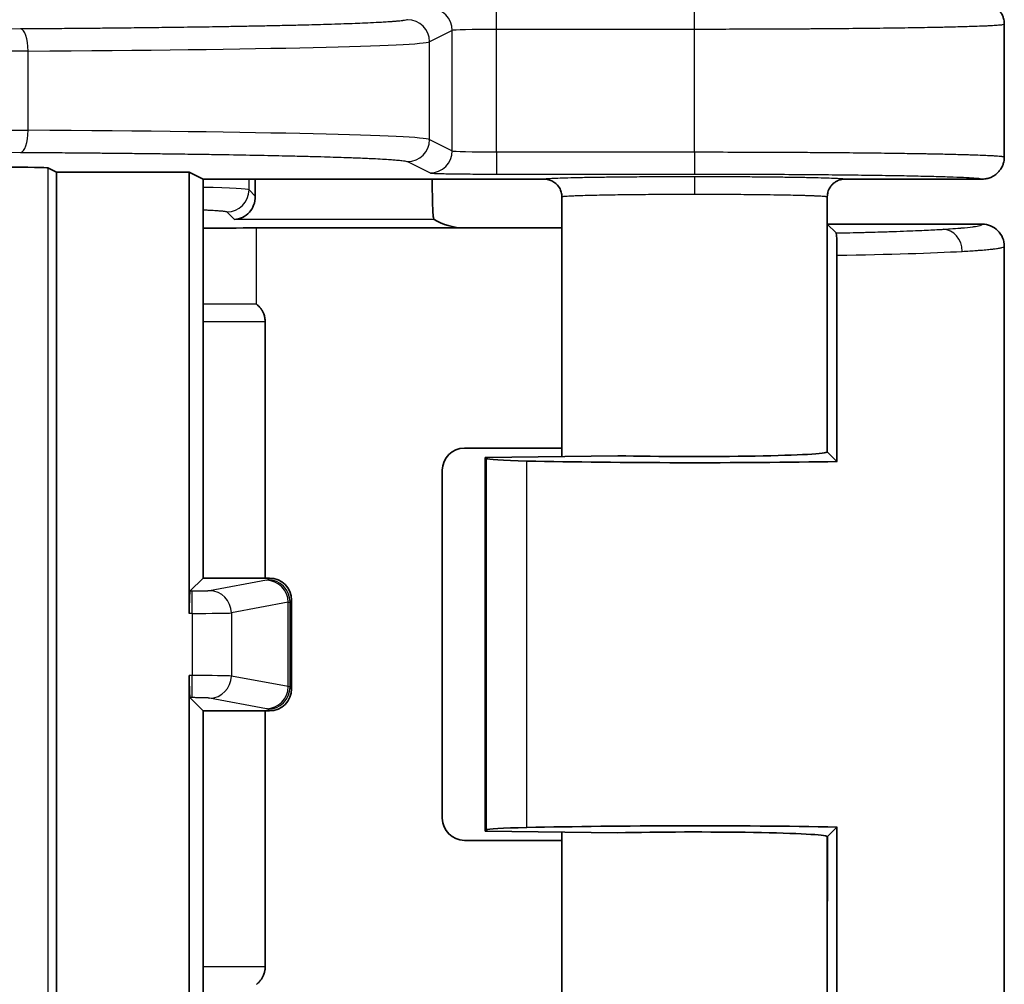
# Model space of a CAD drawing. Units: millimetres. Extents: x 87 to 4789, y 48 to 1734.
# Drawn here: x 2299 to 2321, y 658 to 680 of the extents above; entities that cross this region are included whole.
import ezdxf

# ---------------------------------------------------------------- set-up
doc = ezdxf.new("R2010")
doc.units = ezdxf.units.MM
doc.header["$LTSCALE"] = 6
doc.layers.get('Defpoints').update_dxf_attribs({"lineweight": 25})
for name, color, linetype, lineweight in [('Dimension (ISO)', 7, 'Continuous', 18), ('Visible (ISO)', 7, 'Continuous', 35), ('Visible Narrow (ISO)', 7, 'Continuous', 25)]:
    doc.layers.add(name, color=color, linetype=linetype, lineweight=lineweight)
doc.styles.add('Note Text (TK)', font='txt')
doc.dimstyles.new('Default - Method 1b (TK)', dxfattribs={"dimscale": 6, "dimtxt": 2.5, "dimasz": 2.5, "dimexe": 1, "dimexo": 1.5, "dimgap": 1, "dimtad": 1, "dimtoh": 1, "dimrnd": 1e-08, "dimdsep": 46, "dimtxsty": 'Note Text (TK)', "dimcen": 0.09, "dimdle": 5, "dimclrd": 100, "dimclre": 100, "dimclrt": 7, "dimadec": 1, "dimazin": 1, "dimtfac": 1, "dimtmove": 0, "dimatfit": 3, "dimfxl": 0, "dimtolj": 1, "dimlwd": -1, "dimlwe": -1, "dimarcsym": 0})

# ---------------------------------------------------------------- blocks, each defined once
blk = doc.blocks.new('*D13')
at = {"layer": 'Defpoints', "color": 0, "transparency": 16777216}
for p in [(2291.409, 1014.093), (2291.409, 637.086), (2395.378, 637.086)]:
    blk.add_point(p, dxfattribs=at)
at = {"layer": 'Dimension (ISO)', "color": 100, "transparency": 16777216}
for p, q in [((2300.409, 1014.093), (2401.378, 1014.093)), ((2395.378, 999.093), (2395.378, 652.086)), ((2300.409, 637.086), (2401.378, 637.086))]:
    blk.add_line(p, q, dxfattribs=at)
for points in [[(2392.878, 999.093), (2397.878, 999.093), (2395.378, 1014.093)], [(2392.878, 652.086), (2397.878, 652.086), (2395.378, 637.086)]]:
    blk.add_solid(points, dxfattribs=at)
at = {"layer": 'Dimension (ISO)', "color": 7, "transparency": 16777216, "insert": (2381.878, 810.461), "char_height": 15, "attachment_point": 4, "rotation": 90, "style": 'Note Text (TK)'}
blk.add_mtext('\\A1;377', dxfattribs=at)

msp = doc.modelspace()

# ---------------------------------------------------------------- linework, layer by layer
at = {"layer": 'Visible (ISO)'}
for p, q in [((2321.4068, 680.0494), (2321.4068, 677.0491)), ((2299.7912, 676.803), (2299.9845, 676.7064)), ((2299.9845, 650.5643), (2299.9845, 676.7064)), ((2299.9845, 676.7064), (2302.9864, 676.7064)), ((2302.9864, 676.7064), (2302.9864, 666.7271)), ((2302.9864, 676.7064), (2303.3006, 676.5493)), ((2311.0069, 676.5492), (2303.3006, 676.5493)), ((2303.3006, 676.5493), (2303.3006, 667.5243)), ((2320.9069, 676.5493), (2317.8066, 676.5492)), ((2311.4068, 676.1491), (2311.4068, 670.2776)), ((2317.4068, 676.1491), (2317.4068, 675.5293)), ((2304.5049, 675.4437), (2309.2049, 675.4437)), ((2311.4068, 675.4437), (2309.2049, 675.4437)), ((2317.4066, 675.5284), (2317.4066, 670.3784)), ((2317.4066, 675.5284), (2317.6065, 675.3311)), ((2320.9071, 675.5293), (2317.4068, 675.5293)), ((2321.4068, 675.0288), (2321.4068, 657.029)), ((2317.6256, 674.8274), (2317.6256, 670.1622)), ((2304.7028, 667.5243), (2304.7028, 673.3218)), ((2311.4068, 670.4648), (2309.2049, 670.4648)), ((2309.6754, 670.2556), (2312.6754, 670.2937)), ((2309.701, 670.23), (2309.6754, 670.2556)), ((2309.6754, 661.8029), (2309.6754, 670.2556)), ((2317.6256, 670.1622), (2317.4066, 670.3784)), ((2308.7052, 669.9651), (2308.7052, 662.0934)), ((2303.0032, 667.2268), (2303.3006, 667.5243)), ((2304.801, 667.5243), (2303.3006, 667.5243)), ((2305.3006, 665.024), (2305.3006, 667.0246)), ((2302.9864, 665.3214), (2302.9864, 651.0641)), ((2303.0032, 664.8217), (2303.3006, 664.5243)), ((2303.3006, 664.5243), (2303.3006, 655.4993)), ((2303.3006, 664.5243), (2304.801, 664.5243)), ((2304.7028, 658.7367), (2304.7028, 664.5243)), ((2309.701, 661.8285), (2309.6754, 661.8029)), ((2312.6754, 661.7648), (2309.6754, 661.8029)), ((2311.4068, 661.7809), (2311.4068, 655.8995)), ((2317.4121, 661.6828), (2317.6256, 661.8963)), ((2317.6256, 657.2311), (2317.6256, 661.8963)), ((2311.4068, 661.5937), (2309.2049, 661.5937)), ((2317.4068, 661.6828), (2317.4068, 655.8995)), ((2317.4086, 661.6793), (2317.4078, 661.6828)), ((2317.4086, 661.6793), (2317.4091, 661.6757))]:
    msp.add_line(p, q, dxfattribs=at)
for centre, major_axis, ratio, start_param, end_param in [((2298.7919, 676.8024), (-1, 0), 0.0174551, 3.1764992, 4.712389), ((2304.5107, 676.6364), (0, 1), 0.0349208, 1.6580295, 2.0601919), ((2308.5131, 676.6364), (0, 1), 0.0349208, 1.6580453, 2.6911315), ((2308.9553, 675.6939), (-0.5568, 0.1313), 0.3823823, 0.781944, 2.1233959), ((2304.5049, 675.2307), (6.1, 0), 0.0349208, 1.5707963, 1.7695218), ((2320.9071, 675.0296), (0.3536, -0.3536), 0.9987828, 0.7845789, 2.3555852), ((2309.2055, 669.9645), (-0.354, 0.354), 0.9987828, 5.4983961, 7.0679745), ((2314.4068, 670.3793), (3, 0), 0.0349208, 4.0972039, 6.2748163), ((2311.6998, 670.2325), (2, 0), 0.0349208, 3.1764992, 4.1402888), ((2314.4068, 670.3793), (7, 0), 0.0349208, 4.1402888, 5.1902066), ((2304.8003, 667.024), (0.354, 0.354), 0.9987828, 5.4983961, 7.0679745), ((2303.0038, 666.7271), (0, -0.5), 0.0349208, 3.1764992, 4.712389), ((2303.0038, 665.3214), (0, -0.5), 0.0349208, 4.712389, 6.2482787), ((2304.8003, 665.0246), (0.354, -0.354), 0.9987828, 5.4983961, 7.0679745), ((2309.2055, 662.094), (-0.354, -0.354), 0.9987828, 5.4983961, 7.0679745), ((2311.6998, 661.8261), (-2, 0), 0.0349208, 5.2844892, 6.2482787), ((2314.4068, 661.6793), (-7, 0), 0.0349208, 4.2345714, 5.2844892), ((2314.4068, 661.6793), (3, 0), 0.0349208, 0.033892, 2.1859814)]:
    msp.add_ellipse(centre, major_axis=major_axis, ratio=ratio, start_param=start_param, end_param=end_param, dxfattribs=at)
for points, knots in [([(2320.9069, 680.5493), (2320.9281, 680.5493), (2320.9498, 680.5479), (2320.9851, 680.5433), (2320.9985, 680.541), (2321.0276, 680.5347), (2321.0434, 680.5305), (2321.0746, 680.5205), (2321.0901, 680.5148), (2321.1096, 680.5063), (2321.114, 680.5043), (2321.1387, 680.4928), (2321.1583, 680.482), (2321.1903, 680.4614), (2321.203, 680.4524), (2321.2422, 680.4216), (2321.2669, 680.3978), (2321.2912, 680.369), (2321.2935, 680.3662), (2321.3133, 680.3417), (2321.3289, 680.3186), (2321.3474, 680.2857), (2321.352, 680.277), (2321.3673, 680.2455), (2321.3766, 680.2221), (2321.3878, 680.1861), (2321.3911, 680.1738), (2321.399, 680.1396), (2321.4026, 680.1174), (2321.4061, 680.0799), (2321.4068, 680.0646), (2321.4068, 680.0494)], [0, 0, 0, 0, 0.08890067, 0.08890067, 0.14285714, 0.14285714, 0.20542976, 0.20542976, 0.267555, 0.267555, 0.28571429, 0.28571429, 0.36980282, 0.36980282, 0.42857143, 0.42857143, 0.55768561, 0.55768561, 0.57142857, 0.57142857, 0.67686064, 0.67686064, 0.71428571, 0.71428571, 0.80921899, 0.80921899, 0.85714286, 0.85714286, 0.94201079, 0.94201079, 1, 1, 1, 1]), ([(2320.9069, 676.5493), (2320.9265, 676.5492), (2320.9467, 676.5504), (2320.981, 676.5546), (2320.995, 676.5569), (2321.0247, 676.5631), (2321.0405, 676.5672), (2321.0717, 676.5769), (2321.0872, 676.5826), (2321.1065, 676.5908), (2321.1106, 676.5927), (2321.1331, 676.6029), (2321.151, 676.6125), (2321.1835, 676.6324), (2321.1982, 676.6426), (2321.2346, 676.6707), (2321.2553, 676.6897), (2321.2811, 676.7177), (2321.2877, 676.7252), (2321.3118, 676.7547), (2321.3276, 676.7778), (2321.3464, 676.8109), (2321.3511, 676.8198), (2321.3669, 676.8519), (2321.3764, 676.8758), (2321.3877, 676.9122), (2321.391, 676.9241), (2321.3989, 676.958), (2321.4025, 676.9801), (2321.406, 677.0179), (2321.4068, 677.0336), (2321.4068, 677.0491)], [0, 0, 0, 0, 0.0853897, 0.0853897, 0.1428571, 0.1428571, 0.2061419, 0.2061419, 0.2687752, 0.2687752, 0.2857143, 0.2857143, 0.3617851, 0.3617851, 0.4285714, 0.4285714, 0.5337779, 0.5337779, 0.5714286, 0.5714286, 0.6764904, 0.6764904, 0.7142857, 0.7142857, 0.8107371, 0.8107371, 0.8571429, 0.8571429, 0.941192, 0.941192, 1, 1, 1, 1]), ([(2317.4068, 676.1491), (2317.4067, 676.1702), (2317.4084, 676.1913), (2317.4117, 676.2122), (2317.4139, 676.2258), (2317.4168, 676.2393), (2317.4204, 676.2526), (2317.4256, 676.2723), (2317.4324, 676.2917), (2317.4407, 676.3104), (2317.4465, 676.3236), (2317.4531, 676.3366), (2317.4603, 676.3491), (2317.4715, 676.3685), (2317.4843, 676.387), (2317.4986, 676.4042), (2317.5065, 676.4139), (2317.515, 676.4232), (2317.5239, 676.432), (2317.5396, 676.4478), (2317.5567, 676.4622), (2317.5749, 676.4752), (2317.5852, 676.4825), (2317.5958, 676.4893), (2317.6067, 676.4956), (2317.6247, 676.506), (2317.6434, 676.515), (2317.6627, 676.5224), (2317.676, 676.5275), (2317.6895, 676.5319), (2317.7032, 676.5356), (2317.7229, 676.5409), (2317.7431, 676.5447), (2317.7634, 676.5469), (2317.7777, 676.5484), (2317.7922, 676.5492), (2317.8066, 676.5492)], [0, 0, 0, 0, 0.100759, 0.100759, 0.100759, 0.16666667, 0.16666667, 0.16666667, 0.26417629, 0.26417629, 0.26417629, 0.33333333, 0.33333333, 0.33333333, 0.44015823, 0.44015823, 0.44015823, 0.5, 0.5, 0.5, 0.60641631, 0.60641631, 0.60641631, 0.66666667, 0.66666667, 0.66666667, 0.76552389, 0.76552389, 0.76552389, 0.83333333, 0.83333333, 0.83333333, 0.93101518, 0.93101518, 0.93101518, 0.99999999, 0.99999999, 0.99999999, 0.99999999]), ([(2304.4799, 676.1663), (2304.4812, 676.0932), (2304.467, 676.0211), (2304.4173, 675.8959), (2304.382, 675.8425), (2304.2559, 675.7013), (2304.123, 675.6429), (2304.0098, 675.637)], [-0.11060935, -0.11060935, -0.11060935, -0.11060935, -0.08576701, -0.08576701, -0.06085434, -0.06085434, 0, 0, 0, 0]), ([(2308.5249, 675.637), (2308.5202, 675.6402), (2308.5131, 675.6544), (2308.5028, 675.6953), (2308.4995, 675.7143), (2308.4979, 675.7361)], [0.145207212, 0.145207212, 0.145207212, 0.145207212, 0.170141271, 0.170141271, 0.184575225, 0.184575225, 0.184575225, 0.184575225]), ([(2317.6256, 674.8274), (2317.6256, 674.8608), (2317.6255, 674.8941), (2317.625, 674.9617), (2317.6246, 674.9955), (2317.623, 675.088), (2317.6215, 675.1414), (2317.6179, 675.2322), (2317.6158, 675.2681), (2317.6112, 675.3159), (2317.6089, 675.3287), (2317.6065, 675.3311)], [0.000001, 0.000001, 0.000001, 0.000001, 0.010028798, 0.010028798, 0.020770153, 0.020770153, 0.040829762, 0.040829762, 0.061757922, 0.061757922, 0.081713465, 0.081713465, 0.081713465, 0.081713465]), ([(2304.7028, 673.3218), (2304.7028, 673.3364), (2304.7021, 673.3508), (2304.6996, 673.3796), (2304.6977, 673.3939), (2304.6942, 673.4139), (2304.6932, 673.4196), (2304.6912, 673.4286), (2304.6905, 673.432), (2304.686, 673.4512), (2304.6815, 673.467), (2304.6723, 673.494), (2304.668, 673.5054), (2304.6593, 673.5259), (2304.6552, 673.5349), (2304.645, 673.5553), (2304.6389, 673.5666), (2304.6299, 673.5817), (2304.6274, 673.5858), (2304.6183, 673.6001), (2304.6114, 673.6101), (2304.5989, 673.6269), (2304.5935, 673.6339), (2304.5866, 673.6422), (2304.5854, 673.6436), (2304.5781, 673.6522), (2304.5719, 673.6591), (2304.5597, 673.672), (2304.5536, 673.6781), (2304.5469, 673.6845), (2304.5463, 673.685), (2304.5395, 673.6914), (2304.5331, 673.6972), (2304.5215, 673.707), (2304.5166, 673.711), (2304.5093, 673.7167), (2304.5071, 673.7184), (2304.5049, 673.7201)], [0.0000144, 0.0000144, 0.0000144, 0.0000144, 0.09428094, 0.09428094, 0.18926055, 0.18926055, 0.22731843, 0.22731843, 0.25, 0.25, 0.35657612, 0.35657612, 0.43555375, 0.43555375, 0.5, 0.5, 0.58262108, 0.58262108, 0.6140591, 0.6140591, 0.6922192, 0.6922192, 0.75, 0.75, 0.76249648, 0.76249648, 0.82350148, 0.82350148, 0.87974585, 0.87974585, 0.88450648, 0.88450648, 0.94084716, 0.94084716, 0.98205624, 0.98205624, 1, 1, 1, 1]), ([(2304.5049, 658.3384), (2304.5073, 658.3402), (2304.5096, 658.342), (2304.5188, 658.3493), (2304.5255, 658.3548), (2304.5369, 658.3648), (2304.5417, 658.3691), (2304.5526, 658.3794), (2304.5586, 658.3854), (2304.5708, 658.3981), (2304.5768, 658.4048), (2304.5834, 658.4125), (2304.584, 658.4133), (2304.5857, 658.4153), (2304.5868, 658.4166), (2304.5954, 658.427), (2304.6028, 658.4366), (2304.6152, 658.454), (2304.6204, 658.4617), (2304.6322, 658.4804), (2304.6387, 658.4915), (2304.6467, 658.5067), (2304.6487, 658.5107), (2304.6554, 658.524), (2304.6597, 658.5336), (2304.6702, 658.5584), (2304.6758, 658.5739), (2304.684, 658.6007), (2304.6871, 658.6119), (2304.6905, 658.6268), (2304.6913, 658.6304), (2304.6951, 658.6482), (2304.6974, 658.6624), (2304.7009, 658.691), (2304.702, 658.7054), (2304.7027, 658.7255), (2304.7028, 658.7311), (2304.7028, 658.7367)], [0, 0, 0, 0, 0.01895205, 0.01895205, 0.07528744, 0.07528744, 0.11693163, 0.11693163, 0.1732199, 0.1732199, 0.23257643, 0.23257643, 0.23948143, 0.23948143, 0.25, 0.25, 0.32817294, 0.32817294, 0.38866835, 0.38866835, 0.47131335, 0.47131335, 0.5, 0.5, 0.56772993, 0.56772993, 0.6743796, 0.6743796, 0.75, 0.75, 0.7744607, 0.7744607, 0.8691627, 0.8691627, 0.96372632, 0.96372632, 1, 1, 1, 1])]:
    msp.add_open_spline(points, degree=3, knots=knots, dxfattribs=at)
for points in [[(2321.4068, 680.0494), (2321.4068, 680.0494), (2321.4068, 680.0494), (2321.4068, 680.0494)], [(2311.4068, 676.1491), (2311.4068, 676.184), (2311.3976, 676.2538), (2311.3572, 676.3514), (2311.2929, 676.4353), (2311.2091, 676.4996), (2311.1114, 676.5401), (2311.042, 676.5492), (2311.0069, 676.5492)], [(2317.4066, 675.5284), (2317.4067, 675.5287), (2317.4068, 675.529), (2317.4068, 675.5293)]]:
    msp.add_open_spline(points, degree=3, dxfattribs=at)
at = {"layer": 'Visible Narrow (ISO)'}
for p, q in [((2309.928, 679.9357), (2309.928, 680.4356)), ((2314.4068, 679.9357), (2314.4068, 680.4356)), ((2299.1744, 679.9447), (2287.2582, 679.869)), ((2308.9286, 679.9105), (2308.4172, 679.6548)), ((2308.9286, 677.1881), (2308.9286, 679.9105)), ((2314.4068, 679.9357), (2309.928, 679.9357)), ((2309.928, 677.1628), (2309.928, 679.9357)), ((2314.4068, 677.1628), (2314.4068, 679.9357)), ((2308.4172, 677.4437), (2308.4172, 679.6548)), ((2299.3454, 679.4448), (2287.249, 679.3679)), ((2299.3454, 677.6538), (2299.3454, 679.4448)), ((2287.249, 677.7306), (2299.3454, 677.6538)), ((2308.4172, 677.4437), (2308.9286, 677.1881)), ((2287.2582, 677.2295), (2299.1744, 677.1538)), ((2309.928, 677.1628), (2314.4068, 677.1628)), ((2309.928, 677.1628), (2309.928, 676.6629)), ((2314.4068, 677.1628), (2314.4068, 676.6629)), ((2307.9175, 676.9438), (2308.4289, 676.6881)), ((2299.7912, 676.803), (2299.7912, 650.4677)), ((2304.3379, 676.3083), (2304.3379, 676.5493)), ((2309.928, 676.6629), (2314.4068, 676.6629)), ((2304.3379, 676.3083), (2304.4799, 676.1663)), ((2303.8382, 675.8086), (2304.0098, 675.637)), ((2308.5249, 675.637), (2304.0098, 675.637)), ((2304.5049, 673.7201), (2304.5049, 675.4437)), ((2304.5049, 673.7201), (2303.3006, 673.7201)), ((2304.7028, 673.3218), (2303.3006, 673.3218)), ((2309.701, 661.8285), (2309.701, 670.23)), ((2310.617, 661.8848), (2310.617, 670.1737)), ((2304.7316, 667.4775), (2303.4469, 667.2382)), ((2304.801, 667.5243), (2304.7646, 667.4879)), ((2303.0537, 667.2268), (2303.0032, 667.2268)), ((2303.0537, 666.7271), (2303.0537, 667.2268)), ((2305.223, 666.9778), (2303.9383, 666.7385)), ((2305.223, 665.0707), (2305.223, 666.9778)), ((2305.3006, 667.0246), (2305.2643, 666.9882)), ((2305.2643, 665.0603), (2305.2643, 666.9882)), ((2303.0537, 666.7271), (2302.9864, 666.7271)), ((2303.0537, 666.7271), (2303.0537, 665.3214)), ((2303.9383, 666.7385), (2303.9383, 665.31)), ((2303.0537, 665.3214), (2302.9864, 665.3214)), ((2303.0537, 664.8217), (2303.0537, 665.3214)), ((2305.223, 665.0707), (2303.9383, 665.31)), ((2305.3006, 665.024), (2305.2643, 665.0603)), ((2303.0537, 664.8217), (2303.0032, 664.8217)), ((2304.7316, 664.571), (2303.4469, 664.8103)), ((2304.801, 664.5243), (2304.7646, 664.5606)), ((2317.4091, 661.6756), (2317.4068, 658.7592)), ((2304.7028, 658.7367), (2303.3006, 658.7367))]:
    msp.add_line(p, q, dxfattribs=at)
for centre, major_axis, ratio, start_param, end_param in [((2308.4289, 679.9105), (0.2236, -0.4472), 0.9992388, 1.1075751, 2.6777623), ((2307.9175, 679.6548), (0.2236, -0.4472), 0.9992388, 1.1075751, 2.6777623), ((2299.1744, 679.4448), (-0.0032, 0.5), 0.342014, 4.7102161, 6.2646118), ((2309.928, 679.9095), (-1, 0), 0.0261828, 4.7124159, 6.2482707), ((2294.6256, 679.6629), (-13.8, 0), 0.0168226, 1.9198622, 3.1066861), ((2299.1744, 677.6538), (-0.0032, -0.5), 0.342014, 0.0185735, 1.5729692), ((2294.6256, 677.4356), (-13.8, 0), 0.0168226, 3.1764992, 4.3633231), ((2307.9175, 677.4437), (0.2236, 0.4472), 0.9992388, 3.605423, 5.1756102), ((2308.4289, 677.1881), (0.2236, 0.4472), 0.9992388, 3.605423, 5.1756102), ((2309.928, 677.189), (-1, 0), 0.0261814, 0.0349145, 1.5707729), ((2314.4074, 676.2085), (0, 0.4), 0.0001773, 0.0174503, 1.5707963), ((2301.8394, 676.3058), (-2.5, 0), 0.0279366, 3.1764992, 4.0881361), ((2303.8382, 676.3083), (0.3536, 0.3536), 0.9987828, 3.9275998, 5.4971782), ((2320.0251, 674.9148), (-0.03, 0.4991), 0.8639732, 4.6605753, 6.2138211), ((2320.9068, 675.029), (0.5, 0), 0.9993908, 6.2829813, 7.8539816), ((2314.3994, 675.0292), (-7.0079, 0.0002), 0.0324303, 2.0492116, 2.6148308), ((2302.7634, 667.4904), (2.0025, 0), 0.0348995, 6.0979513, 6.2482979), ((2304.7316, 666.9778), (-0.0915, 0.4915), 0.9822938, 4.5314436, 6.0958083), ((2304.7646, 666.9882), (0.3536, -0.3536), 0.9987828, 0.7860072, 2.3555855), ((2303.4469, 666.7385), (-0.0915, 0.4915), 0.9822938, 4.5314436, 6.0958083), ((2302.7639, 666.9907), (2.5019, 0), 0.0279257, 6.0979083, 6.248293), ((2303.0537, 666.7411), (0.9, 0), 0.0155182, 4.7124347, 6.09791), ((2303.0537, 665.3074), (0.9, 0), 0.0155188, 0.1852828, 1.5707431), ((2303.4469, 665.31), (-0.0915, -0.4915), 0.9822938, 0.1873771, 1.7517418), ((2304.7316, 665.0707), (-0.0915, -0.4915), 0.9822938, 0.187377, 1.7517417), ((2304.7646, 665.0603), (-0.3536, -0.3536), 0.9987828, 0.7860072, 2.3555855), ((2302.7639, 665.0579), (2.5019, 0), 0.0279257, 0.0348923, 0.185277), ((2302.7634, 664.5582), (2.0025, 0), 0.0348995, 0.0348874, 0.185234)]:
    msp.add_ellipse(centre, major_axis=major_axis, ratio=ratio, start_param=start_param, end_param=end_param, dxfattribs=at)
for points, knots in [([(2307.9175, 680.1547), (2307.9101, 680.151), (2307.8977, 680.1474), (2307.8637, 680.1402), (2307.842, 680.1366), (2307.8122, 680.1326), (2307.8081, 680.132), (2307.7859, 680.1292), (2307.7662, 680.1269), (2307.7228, 680.1224), (2307.6992, 680.1201), (2307.6482, 680.1156), (2307.6207, 680.1134), (2307.5838, 680.1105), (2307.5762, 680.11), (2307.5289, 680.1065), (2307.486, 680.1036), (2307.3936, 680.0978), (2307.3442, 680.0949), (2307.2652, 680.0906), (2307.2381, 680.0891), (2307.1304, 680.0836), (2307.0441, 680.0796), (2306.8822, 680.0726), (2306.8095, 680.0697), (2306.5719, 680.0606), (2306.3951, 680.0545), (2306.183, 680.0479), (2306.1626, 680.0473), (2305.9797, 680.0418), (2305.8069, 680.037), (2305.5648, 680.0308), (2305.5041, 680.0293), (2305.3116, 680.0246), (2305.1764, 680.0214), (2304.9084, 680.0155), (2304.7765, 680.0128), (2304.5267, 680.0078), (2304.4101, 680.0056), (2304.1721, 680.0012), (2304.0506, 679.999), (2303.8664, 679.9959), (2303.8051, 679.9948), (2303.6424, 679.9922), (2303.5403, 679.9905), (2303.3281, 679.9873), (2303.218, 679.9856), (2302.9997, 679.9825), (2302.8917, 679.9809), (2302.7757, 679.9794), (2302.7697, 679.9793), (2302.5921, 679.9769), (2302.4155, 679.9746), (2302.0522, 679.9702), (2301.8656, 679.968), (2301.5335, 679.9644), (2301.3904, 679.9629), (2301.1001, 679.96), (2300.9528, 679.9586), (2300.693, 679.9562), (2300.5814, 679.9552), (2300.3107, 679.9529), (2300.1508, 679.9516), (2299.8285, 679.9492), (2299.6663, 679.948), (2299.3937, 679.9461), (2299.2845, 679.9454), (2299.1744, 679.9447)], [0, 0, 0, 0, 0.0387093, 0.0387093, 0.0773424, 0.0773424, 0.0833333, 0.0833333, 0.108851, 0.108851, 0.134487, 0.134487, 0.1601541, 0.1601541, 0.1666667, 0.1666667, 0.2000269, 0.2000269, 0.233365, 0.233365, 0.25, 0.25, 0.2977003, 0.2977003, 0.3333333, 0.3333333, 0.4087223, 0.4087223, 0.4166667, 0.4166667, 0.4794616, 0.4794616, 0.5, 0.5, 0.5434926, 0.5434926, 0.5833333, 0.5833333, 0.6167567, 0.6167567, 0.6501988, 0.6501988, 0.6666667, 0.6666667, 0.693596, 0.693596, 0.721798, 0.721798, 0.7485605, 0.7485605, 0.75, 0.75, 0.7916667, 0.7916667, 0.8333333, 0.8333333, 0.8638177, 0.8638177, 0.8941803, 0.8941803, 0.9166667, 0.9166667, 0.948234, 0.948234, 0.9794593, 0.9794593, 1, 1, 1, 1]), ([(2321.4068, 680.0494), (2321.4068, 680.0448), (2321.39, 680.0402), (2321.3566, 680.0356), (2321.3359, 680.0328), (2321.3086, 680.03), (2321.2749, 680.0272), (2321.2545, 680.0256), (2321.2317, 680.0239), (2321.2066, 680.0222), (2321.1647, 680.0195), (2321.1163, 680.0167), (2321.0615, 680.014), (2321.0294, 680.0124), (2320.9951, 680.0108), (2320.9587, 680.0092), (2320.8893, 680.0062), (2320.8123, 680.0033), (2320.7277, 680.0004), (2320.6919, 679.9992), (2320.6548, 679.998), (2320.6164, 679.9968), (2320.4871, 679.9928), (2320.3429, 679.9889), (2320.1848, 679.9851), (2320.0754, 679.9825), (2319.9592, 679.98), (2319.8369, 679.9776), (2319.7825, 679.9765), (2319.7269, 679.9754), (2319.6701, 679.9744), (2319.4854, 679.971), (2319.2881, 679.9677), (2319.0796, 679.9647), (2318.8712, 679.9617), (2318.6515, 679.9588), (2318.422, 679.9562), (2318.1924, 679.9536), (2317.9528, 679.9513), (2317.7062, 679.9491), (2317.6018, 679.9482), (2317.4962, 679.9474), (2317.3892, 679.9465), (2317.2824, 679.9457), (2317.1743, 679.9449), (2317.0647, 679.9442), (2317.0248, 679.944), (2316.9846, 679.9437), (2316.9443, 679.9434), (2316.7694, 679.9423), (2316.5905, 679.9413), (2316.4082, 679.9405), (2316.3175, 679.94), (2316.2259, 679.9396), (2316.1335, 679.9392), (2315.8873, 679.9382), (2315.6354, 679.9374), (2315.3805, 679.9368), (2315.3474, 679.9367), (2315.3143, 679.9367), (2315.2811, 679.9366), (2315.0573, 679.9362), (2314.8315, 679.9359), (2314.6045, 679.9358), (2314.5387, 679.9357), (2314.4728, 679.9357), (2314.4068, 679.9357)], [0.00000125, 0.00000125, 0.00000125, 0.00000125, 0.07692308, 0.07692308, 0.07692308, 0.12481305, 0.12481305, 0.12481305, 0.15384615, 0.15384615, 0.15384615, 0.20234977, 0.20234977, 0.20234977, 0.23076923, 0.23076923, 0.23076923, 0.2848267, 0.2848267, 0.2848267, 0.30769231, 0.30769231, 0.30769231, 0.38461538, 0.38461538, 0.38461538, 0.43787458, 0.43787458, 0.43787458, 0.46153846, 0.46153846, 0.46153846, 0.53846154, 0.53846154, 0.53846154, 0.61538462, 0.61538462, 0.61538462, 0.69230769, 0.69230769, 0.69230769, 0.72488446, 0.72488446, 0.72488446, 0.75738703, 0.75738703, 0.75738703, 0.76923077, 0.76923077, 0.76923077, 0.82059062, 0.82059062, 0.82059062, 0.84615385, 0.84615385, 0.84615385, 0.91424201, 0.91424201, 0.91424201, 0.92307692, 0.92307692, 0.92307692, 0.9827082, 0.9827082, 0.9827082, 1, 1, 1, 1]), ([(2299.1744, 677.1538), (2299.3728, 677.1526), (2299.5678, 677.1512), (2299.9498, 677.1484), (2300.1369, 677.147), (2300.3477, 677.1452), (2300.3754, 677.145), (2300.523, 677.1438), (2300.6412, 677.1427), (2300.8752, 677.1406), (2300.9911, 677.1395), (2301.2208, 677.1373), (2301.3346, 677.1361), (2301.4764, 677.1347), (2301.505, 677.1344), (2301.6776, 677.1325), (2301.8205, 677.1309), (2302.1033, 677.1277), (2302.2431, 677.126), (2302.456, 677.1233), (2302.5303, 677.1224), (2302.7934, 677.1189), (2302.9786, 677.1164), (2303.309, 677.1116), (2303.4554, 677.1093), (2303.8599, 677.1029), (2304.1115, 677.0985), (2304.4053, 677.093), (2304.4574, 677.092), (2304.739, 677.0866), (2304.9592, 677.082), (2305.2217, 677.076), (2305.274, 677.0748), (2305.4616, 677.0703), (2305.5928, 677.0671), (2305.8303, 677.0608), (2305.9377, 677.0578), (2306.1305, 677.0522), (2306.2169, 677.0496), (2306.3836, 677.0442), (2306.4639, 677.0415), (2306.5781, 677.0375), (2306.6144, 677.0362), (2306.7087, 677.0327), (2306.7652, 677.0306), (2306.8743, 677.0262), (2306.9269, 677.024), (2307.0282, 677.0195), (2307.077, 677.0173), (2307.1306, 677.0147), (2307.1371, 677.0144), (2307.2174, 677.0105), (2307.2869, 677.0069), (2307.416, 676.9994), (2307.4755, 676.9957), (2307.5703, 676.9891), (2307.6079, 676.9862), (2307.677, 676.9804), (2307.7086, 676.9775), (2307.7577, 676.9725), (2307.7768, 676.9704), (2307.8189, 676.9652), (2307.8402, 676.9621), (2307.8757, 676.956), (2307.89, 676.9529), (2307.9078, 676.9478), (2307.9134, 676.9458), (2307.9175, 676.9438)], [0, 0, 0, 0, 0.0387732, 0.0387732, 0.0774638, 0.0774638, 0.0833333, 0.0833333, 0.1088542, 0.1088542, 0.1344893, 0.1344893, 0.1601495, 0.1601495, 0.1666667, 0.1666667, 0.1994471, 0.1994471, 0.2322027, 0.2322027, 0.25, 0.25, 0.2956803, 0.2956803, 0.3333333, 0.3333333, 0.4017608, 0.4017608, 0.4166667, 0.4166667, 0.4831743, 0.4831743, 0.5, 0.5, 0.5443134, 0.5443134, 0.5833333, 0.5833333, 0.6169117, 0.6169117, 0.6505089, 0.6505089, 0.6666667, 0.6666667, 0.6932747, 0.6932747, 0.7198656, 0.7198656, 0.7462996, 0.7462996, 0.75, 0.75, 0.7919016, 0.7919016, 0.8333333, 0.8333333, 0.8639821, 0.8639821, 0.8945174, 0.8945174, 0.9166667, 0.9166667, 0.9482996, 0.9482996, 0.9796026, 0.9796026, 1, 1, 1, 1]), ([(2314.4068, 677.1628), (2314.6946, 677.1628), (2314.9806, 677.1625), (2315.261, 677.1619), (2315.2687, 677.1619), (2315.2763, 677.1619), (2315.2839, 677.1619), (2315.3918, 677.1617), (2315.4989, 677.1614), (2315.6054, 677.1611), (2315.7122, 677.1608), (2315.8184, 677.1605), (2315.9241, 677.1601), (2315.9791, 677.1599), (2316.0339, 677.1597), (2316.0886, 677.1595), (2316.1034, 677.1594), (2316.1182, 677.1593), (2316.133, 677.1593), (2316.2655, 677.1587), (2316.3974, 677.1581), (2316.528, 677.1575), (2316.651, 677.1568), (2316.773, 677.1561), (2316.8936, 677.1554), (2316.915, 677.1553), (2316.9364, 677.1551), (2316.9577, 677.155), (2317.1258, 677.1539), (2317.2912, 677.1528), (2317.4535, 677.1515), (2317.5236, 677.1509), (2317.5931, 677.1504), (2317.6621, 677.1498), (2317.6891, 677.1495), (2317.716, 677.1493), (2317.7429, 677.1491), (2317.9631, 677.1471), (2318.1771, 677.145), (2318.3834, 677.1427), (2318.4148, 677.1424), (2318.446, 677.142), (2318.4771, 677.1416), (2318.6748, 677.1393), (2318.8651, 677.1369), (2319.047, 677.1343), (2319.0813, 677.1338), (2319.1153, 677.1333), (2319.149, 677.1328), (2319.3221, 677.1302), (2319.4872, 677.1275), (2319.6434, 677.1246), (2319.6788, 677.124), (2319.7138, 677.1233), (2319.7484, 677.1227), (2319.8955, 677.1198), (2320.0343, 677.1169), (2320.1638, 677.1139), (2320.1986, 677.1131), (2320.2327, 677.1122), (2320.2661, 677.1114), (2320.3865, 677.1084), (2320.4983, 677.1053), (2320.6009, 677.1022), (2320.6329, 677.1012), (2320.664, 677.1002), (2320.6941, 677.0992), (2320.7746, 677.0965), (2320.8486, 677.0938), (2320.9158, 677.0911), (2320.9266, 677.0906), (2320.9373, 677.0902), (2320.9477, 677.0897), (2320.9749, 677.0886), (2321.0009, 677.0874), (2321.0257, 677.0863), (2321.0743, 677.084), (2321.1184, 677.0816), (2321.1579, 677.0793), (2321.1724, 677.0785), (2321.1862, 677.0776), (2321.1994, 677.0767), (2321.2197, 677.0754), (2321.2385, 677.0741), (2321.2559, 677.0728), (2321.2826, 677.0707), (2321.3059, 677.0687), (2321.3257, 677.0666), (2321.336, 677.0655), (2321.3454, 677.0644), (2321.3538, 677.0633), (2321.3652, 677.0618), (2321.3747, 677.0602), (2321.3825, 677.0587), (2321.3965, 677.0559), (2321.4046, 677.0531), (2321.4064, 677.0503), (2321.4066, 677.0499), (2321.4067, 677.0495), (2321.4067, 677.0491)], [0, 0, 0, 0, 0.07692308, 0.07692308, 0.07692308, 0.07901583, 0.07901583, 0.07901583, 0.10864628, 0.10864628, 0.10864628, 0.1383824, 0.1383824, 0.1383824, 0.15384615, 0.15384615, 0.15384615, 0.15802589, 0.15802589, 0.15802589, 0.19550448, 0.19550448, 0.19550448, 0.23076923, 0.23076923, 0.23076923, 0.23703058, 0.23703058, 0.23703058, 0.28638498, 0.28638498, 0.28638498, 0.30769231, 0.30769231, 0.30769231, 0.31604582, 0.31604582, 0.31604582, 0.38461538, 0.38461538, 0.38461538, 0.39505519, 0.39505519, 0.39505519, 0.46153846, 0.46153846, 0.46153846, 0.474067, 0.474067, 0.474067, 0.53846154, 0.53846154, 0.53846154, 0.55307808, 0.55307808, 0.55307808, 0.61538462, 0.61538462, 0.61538462, 0.63208761, 0.63208761, 0.63208761, 0.69230769, 0.69230769, 0.69230769, 0.71109491, 0.71109491, 0.71109491, 0.76117658, 0.76117658, 0.76117658, 0.76923077, 0.76923077, 0.76923077, 0.79013653, 0.79013653, 0.79013653, 0.83115651, 0.83115651, 0.83115651, 0.84615385, 0.84615385, 0.84615385, 0.86914199, 0.86914199, 0.86914199, 0.90455417, 0.90455417, 0.90455417, 0.92307692, 0.92307692, 0.92307692, 0.94809379, 0.94809379, 0.94809379, 0.99345335, 0.99345335, 0.99345335, 0.99999874, 0.99999874, 0.99999874, 0.99999874]), ([(2311.0069, 676.5492), (2311.0069, 676.552), (2311.0291, 676.5575), (2311.1319, 676.5658), (2311.3027, 676.5738), (2311.5367, 676.5813), (2311.8282, 676.5881), (2312.1718, 676.5941), (2312.5615, 676.5992), (2312.9894, 676.6033), (2313.4457, 676.6063), (2313.9222, 676.6081), (2314.2444, 676.6085), (2314.4074, 676.6085)], [0.00000046, 0.00000046, 0.00000046, 0.00000046, 0.09090909, 0.18181818, 0.27272727, 0.36363636, 0.45454545, 0.54545455, 0.63636364, 0.72727273, 0.81818182, 0.90909091, 1, 1, 1, 1]), ([(2314.4074, 676.6085), (2314.5705, 676.6085), (2314.8929, 676.6081), (2315.37, 676.6063), (2315.8267, 676.6033), (2316.254, 676.5992), (2316.6429, 676.5941), (2316.9871, 676.5881), (2317.2799, 676.5812), (2317.5139, 676.5737), (2317.6828, 676.5657), (2317.7836, 676.5576), (2317.8066, 676.552), (2317.8066, 676.5492)], [0, 0, 0, 0, 0.09090909, 0.18181818, 0.27272727, 0.36363636, 0.45454545, 0.54545455, 0.63636364, 0.72727273, 0.81818182, 0.90909091, 0.99999588, 0.99999588, 0.99999588, 0.99999588]), ([(2311.4068, 676.1491), (2311.4068, 676.1514), (2311.4132, 676.1537), (2311.4294, 676.1565), (2311.4329, 676.157), (2311.4476, 676.1591), (2311.4614, 676.1606), (2311.4925, 676.1633), (2311.5088, 676.1646), (2311.5502, 676.1674), (2311.5764, 676.1689), (2311.6279, 676.1716), (2311.6517, 676.1727), (2311.717, 676.1755), (2311.7609, 676.1772), (2311.8324, 676.1797), (2311.8572, 676.1805), (2311.9543, 676.1835), (2312.033, 676.1856), (2312.1252, 676.1877), (2312.1323, 676.1879), (2312.2181, 676.1899), (2312.3022, 676.1916), (2312.4079, 676.1935), (2312.4247, 676.1937), (2312.5152, 676.1953), (2312.5918, 676.1965), (2312.7083, 676.1981), (2312.7461, 676.1986), (2312.864, 676.2001), (2312.9462, 676.2011), (2313.0732, 676.2024), (2313.1166, 676.2028), (2313.2511, 676.204), (2313.3438, 676.2047), (2313.479, 676.2056), (2313.5203, 676.2059), (2313.6621, 676.2067), (2313.7639, 676.2072), (2313.9044, 676.2077), (2313.9423, 676.2078), (2314.0792, 676.2082), (2314.1788, 676.2084), (2314.3215, 676.2085), (2314.3644, 676.2085), (2314.4073, 676.2085)], [0, 0, 0, 0, 0.07366507, 0.07366507, 0.09090909, 0.09090909, 0.14022949, 0.14022949, 0.18181818, 0.18181818, 0.23375405, 0.23375405, 0.27272727, 0.27272727, 0.33341997, 0.33341997, 0.36363636, 0.36363636, 0.44764175, 0.44764175, 0.45454545, 0.45454545, 0.53114894, 0.53114894, 0.54545455, 0.54545455, 0.6074125, 0.6074125, 0.63636364, 0.63636364, 0.69661395, 0.69661395, 0.72727273, 0.72727273, 0.79063676, 0.79063676, 0.81818182, 0.81818182, 0.88466713, 0.88466713, 0.90909091, 0.90909091, 0.97269772, 0.97269772, 1, 1, 1, 1]), ([(2314.4073, 676.2085), (2314.509, 676.2085), (2314.6108, 676.2084), (2314.7532, 676.2082), (2314.7943, 676.2081), (2314.9329, 676.2077), (2315.0298, 676.2073), (2315.1689, 676.2066), (2315.2119, 676.2064), (2315.3449, 676.2056), (2315.4339, 676.205), (2315.5668, 676.2039), (2315.6121, 676.2035), (2315.7481, 676.2023), (2315.8372, 676.2014), (2315.9606, 676.2), (2315.9969, 676.1995), (2316.144, 676.1976), (2316.2503, 676.1961), (2316.3591, 676.1943), (2316.3672, 676.1941), (2316.4674, 676.1924), (2316.5547, 676.1907), (2316.6506, 676.1886), (2316.6645, 676.1883), (2316.7373, 676.1866), (2316.7935, 676.1852), (2316.8772, 676.1829), (2316.9069, 676.182), (2316.9789, 676.1798), (2317.0197, 676.1784), (2317.0871, 676.1759), (2317.1148, 676.1748), (2317.1724, 676.1722), (2317.2013, 676.1708), (2317.25, 676.1682), (2317.2705, 676.1669), (2317.3163, 676.1638), (2317.3389, 676.1619), (2317.3645, 676.1592), (2317.3714, 676.1583), (2317.3898, 676.1557), (2317.3983, 676.1539), (2317.4054, 676.1511), (2317.4068, 676.1501), (2317.4068, 676.1491)], [0, 0, 0, 0, 0.0646397, 0.0646397, 0.0909091, 0.0909091, 0.1535297, 0.1535297, 0.1818182, 0.1818182, 0.2414992, 0.2414992, 0.2727273, 0.2727273, 0.3364903, 0.3364903, 0.3636364, 0.3636364, 0.4477445, 0.4477445, 0.4545455, 0.4545455, 0.5321599, 0.5321599, 0.5454545, 0.5454545, 0.6028837, 0.6028837, 0.6363636, 0.6363636, 0.6874903, 0.6874903, 0.7272727, 0.7272727, 0.7760178, 0.7760178, 0.8181818, 0.8181818, 0.8814842, 0.8814842, 0.9090909, 0.9090909, 0.9666015, 0.9666015, 1, 1, 1, 1]), ([(2303.3006, 675.8538), (2303.3106, 675.8534), (2303.3204, 675.8531), (2303.3645, 675.8513), (2303.3974, 675.85), (2303.4599, 675.8471), (2303.4896, 675.8456), (2303.5216, 675.8439), (2303.5256, 675.8437), (2303.5537, 675.8421), (2303.5767, 675.8408), (2303.6198, 675.838), (2303.64, 675.8366), (2303.668, 675.8344), (2303.6768, 675.8337), (2303.7031, 675.8315), (2303.7196, 675.83), (2303.7498, 675.8268), (2303.7634, 675.8253), (2303.7814, 675.8228), (2303.787, 675.822), (2303.8019, 675.8197), (2303.8102, 675.8181), (2303.8236, 675.815), (2303.8288, 675.8135), (2303.8352, 675.8108), (2303.8371, 675.8097), (2303.8382, 675.8086)], [0.48359478, 0.48359478, 0.48359478, 0.48359478, 0.5, 0.5, 0.55846812, 0.55846812, 0.61680163, 0.61680163, 0.625, 0.625, 0.67600616, 0.67600616, 0.72601915, 0.72601915, 0.75, 0.75, 0.80014504, 0.80014504, 0.85020898, 0.85020898, 0.875, 0.875, 0.92187801, 0.92187801, 0.96776286, 0.96776286, 1, 1, 1, 1]), ([(2317.6065, 675.3311), (2317.7116, 675.3331), (2317.8146, 675.3353), (2317.9156, 675.3376), (2318.0166, 675.3398), (2318.1156, 675.3422), (2318.2126, 675.3446), (2318.2496, 675.3456), (2318.2864, 675.3465), (2318.3228, 675.3475), (2318.4735, 675.3515), (2318.6194, 675.3557), (2318.76, 675.3601), (2318.8092, 675.3616), (2318.8577, 675.3632), (2318.9055, 675.3648), (2318.9275, 675.3655), (2318.9494, 675.3663), (2318.9711, 675.367), (2319.0783, 675.3707), (2319.1819, 675.3746), (2319.2816, 675.3785), (2319.3617, 675.3817), (2319.4392, 675.3849), (2319.5141, 675.3882), (2319.5236, 675.3887), (2319.533, 675.3891), (2319.5424, 675.3895), (2319.6807, 675.3957), (2319.8095, 675.4022), (2319.9292, 675.4089), (2319.9619, 675.4108), (2319.9939, 675.4126), (2320.0251, 675.4145)], [0, 0, 0, 0, 0.10497544, 0.10497544, 0.10497544, 0.20995089, 0.20995089, 0.20995089, 0.25, 0.25, 0.25, 0.41550213, 0.41550213, 0.41550213, 0.47336196, 0.47336196, 0.47336196, 0.5, 0.5, 0.5, 0.63129337, 0.63129337, 0.63129337, 0.73667495, 0.73667495, 0.73667495, 0.75, 0.75, 0.75, 0.9464183, 0.9464183, 0.9464183, 0.99999999, 0.99999999, 0.99999999, 0.99999999]), ([(2320.0251, 675.4145), (2320.0813, 675.4179), (2320.1348, 675.4213), (2320.1855, 675.4247), (2320.2684, 675.4303), (2320.3442, 675.4361), (2320.4129, 675.4419), (2320.4195, 675.4424), (2320.426, 675.443), (2320.4325, 675.4435), (2320.5347, 675.4524), (2320.6208, 675.4614), (2320.69, 675.4705), (2320.6987, 675.4717), (2320.7071, 675.4728), (2320.7153, 675.474), (2320.7761, 675.4825), (2320.822, 675.4911), (2320.8536, 675.4997), (2320.86, 675.5014), (2320.8658, 675.5032), (2320.8711, 675.5049), (2320.895, 675.5128), (2320.9067, 675.5207), (2320.9068, 675.5286)], [0, 0, 0, 0, 0.09483834, 0.09483834, 0.09483834, 0.25, 0.25, 0.25, 0.2648399, 0.2648399, 0.2648399, 0.5, 0.5, 0.5, 0.52964137, 0.52964137, 0.52964137, 0.75, 0.75, 0.75, 0.79470051, 0.79470051, 0.79470051, 0.99999799, 0.99999799, 0.99999799, 0.99999799]), ([(2320.9068, 675.5286), (2320.9068, 675.5287), (2320.9068, 675.529), (2320.907, 675.5292), (2320.9071, 675.5293)], [0, 0, 0, 0, 0.5, 0.99981686, 0.99981686, 0.99981686, 0.99981686]), ([(2320.4573, 674.9148), (2320.5744, 674.9213), (2320.681, 674.928), (2320.8109, 674.9373), (2320.8436, 674.9397), (2320.929, 674.9464), (2320.979, 674.9507), (2321.0708, 674.9593), (2321.1126, 674.9637), (2321.1581, 674.969), (2321.1658, 674.9699), (2321.2128, 674.9757), (2321.2473, 674.9805), (2321.306, 674.9903), (2321.3302, 674.9951), (2321.3732, 675.0059), (2321.3893, 675.0118), (2321.404, 675.0214), (2321.4068, 675.0251), (2321.4068, 675.0288)], [0, 0, 0, 0, 0.18448275, 0.18448275, 0.25, 0.25, 0.36304924, 0.36304924, 0.47627979, 0.47627979, 0.5, 0.5, 0.625, 0.625, 0.75, 0.75, 0.90320854, 0.90320854, 0.99998762, 0.99998762, 0.99998762, 0.99998762]), ([(2303.4469, 667.2382), (2303.4439, 667.2377), (2303.4401, 667.2371), (2303.4355, 667.2366), (2303.4322, 667.2363), (2303.4285, 667.2359), (2303.4244, 667.2355), (2303.419, 667.2351), (2303.4131, 667.2346), (2303.4064, 667.2342), (2303.401, 667.2338), (2303.3951, 667.2335), (2303.3887, 667.2332), (2303.379, 667.2326), (2303.3682, 667.2321), (2303.3565, 667.2317), (2303.3513, 667.2314), (2303.3459, 667.2312), (2303.3404, 667.231), (2303.3247, 667.2305), (2303.3076, 667.23), (2303.2895, 667.2295), (2303.2869, 667.2294), (2303.2842, 667.2294), (2303.2815, 667.2293), (2303.2705, 667.229), (2303.2592, 667.2288), (2303.2475, 667.2286), (2303.2367, 667.2284), (2303.2255, 667.2282), (2303.2139, 667.228), (2303.1993, 667.2278), (2303.1841, 667.2276), (2303.1684, 667.2274), (2303.1582, 667.2273), (2303.1477, 667.2272), (2303.1371, 667.2271), (2303.1237, 667.227), (2303.1101, 667.227), (2303.0962, 667.2269), (2303.0823, 667.2268), (2303.0682, 667.2268), (2303.0537, 667.2268)], [0.00000001, 0.00000001, 0.00000001, 0.00000001, 0.08288845, 0.08288845, 0.08288845, 0.14285714, 0.14285714, 0.14285714, 0.22106693, 0.22106693, 0.22106693, 0.28571429, 0.28571429, 0.28571429, 0.38473677, 0.38473677, 0.38473677, 0.42857143, 0.42857143, 0.42857143, 0.55318732, 0.55318732, 0.55318732, 0.57142857, 0.57142857, 0.57142857, 0.64573629, 0.64573629, 0.64573629, 0.71428571, 0.71428571, 0.71428571, 0.80063591, 0.80063591, 0.80063591, 0.85714286, 0.85714286, 0.85714286, 0.92857143, 0.92857143, 0.92857143, 1, 1, 1, 1]), ([(2303.4469, 664.8103), (2303.4442, 664.8108), (2303.4409, 664.8113), (2303.4369, 664.8117), (2303.4333, 664.8121), (2303.4293, 664.8125), (2303.4247, 664.8129), (2303.4173, 664.8136), (2303.4084, 664.8142), (2303.3983, 664.8148), (2303.395, 664.815), (2303.3916, 664.8152), (2303.3881, 664.8154), (2303.3736, 664.8162), (2303.357, 664.8169), (2303.3384, 664.8175), (2303.3199, 664.8182), (2303.2995, 664.8188), (2303.2777, 664.8193), (2303.257, 664.8198), (2303.2351, 664.8202), (2303.2121, 664.8205), (2303.1931, 664.8208), (2303.1734, 664.8211), (2303.1533, 664.8213), (2303.1465, 664.8213), (2303.1395, 664.8214), (2303.1326, 664.8214), (2303.1189, 664.8215), (2303.1051, 664.8216), (2303.0911, 664.8216), (2303.0788, 664.8217), (2303.0663, 664.8217), (2303.0537, 664.8217)], [0, 0, 0, 0, 0.0762026, 0.0762026, 0.0762026, 0.1428571, 0.1428571, 0.1428571, 0.2510189, 0.2510189, 0.2510189, 0.2857143, 0.2857143, 0.2857143, 0.4285714, 0.4285714, 0.4285714, 0.5714286, 0.5714286, 0.5714286, 0.7066762, 0.7066762, 0.7066762, 0.8186317, 0.8186317, 0.8186317, 0.8571429, 0.8571429, 0.8571429, 0.9329086, 0.9329086, 0.9329086, 1, 1, 1, 1])]:
    msp.add_open_spline(points, degree=3, knots=knots, dxfattribs=at)
for points in [[(2308.4289, 676.6881), (2308.4318, 676.6867), (2308.4512, 676.6838), (2308.5224, 676.6796), (2308.6336, 676.6756), (2308.7793, 676.672), (2308.9575, 676.6689), (2309.1604, 676.6664), (2309.3939, 676.6644), (2309.6569, 676.6632), (2309.8361, 676.6629), (2309.928, 676.6629)], [(2314.4068, 676.6629), (2314.6755, 676.6629), (2315.2053, 676.6623), (2315.9725, 676.6598), (2316.7239, 676.6557), (2317.4392, 676.6501), (2318.1111, 676.643), (2318.729, 676.6345), (2319.2842, 676.6248), (2319.7686, 676.614), (2320.1752, 676.6023), (2320.4977, 676.5898), (2320.731, 676.5768), (2320.8741, 676.5633), (2320.9073, 676.554), (2320.9069, 676.5493)]]:
    msp.add_open_spline(points, degree=3, dxfattribs=at)

# ---------------------------------------------------------------- dimensions: what is measured, and where the dimension line sits
at = {"layer": 'Dimension (ISO)', "color": 100, "true_color": 0x00ff3f}
dim = msp.add_linear_dim(base=(2395.3783, 637.0857), p1=(2291.409, 1014.0928), p2=(2291.409, 637.0857), angle=90, dimstyle='Default - Method 1b (TK)', override={"dimgap": 1, "dimtoh": 0, "dimdec": 1, "dimtol": 0, "dimlim": 0, "dimtp": 0, "dimtm": 0, "dimtdec": 2, "dimtofl": 0, "dimatfit": 1}, dxfattribs=at)
dim.commit()
dim.dimension.update_dxf_attribs({"geometry": '*D13', "text_midpoint": (2395.3783, 825.5893), "dimtype": 160})

doc.saveas('drawing.dxf')
